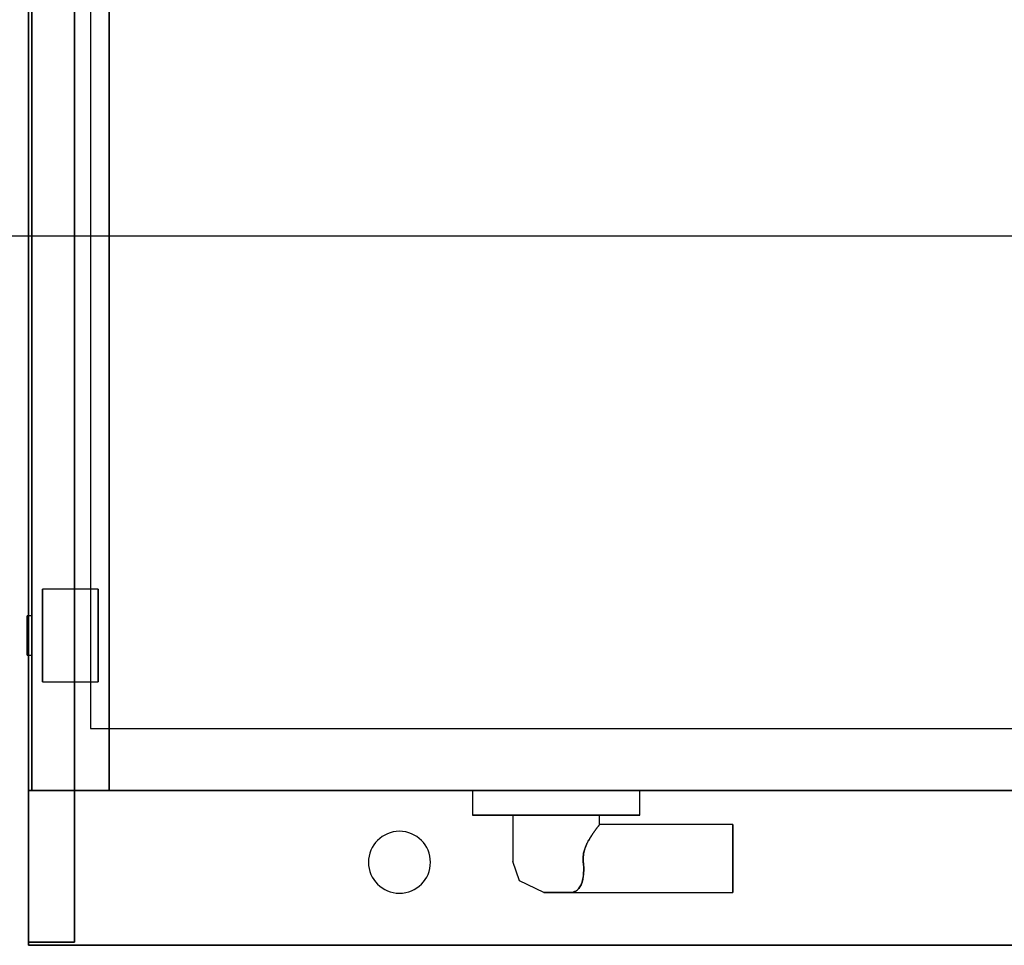
# Model space of a CAD drawing. Extents: x -12918 to 137115, y -46877 to 50150.
# Drawn here: x 13348 to 13665, y 7395 to 7693 of the extents above; entities that cross this region are included whole.
import ezdxf

# ---------------------------------------------------------------- set-up
doc = ezdxf.new("R2010")
doc.units = 0
doc.layers.add('X-2791-F$0$X-ARC-FURN', color=11, linetype='CONTINUOUS')
doc.layers.add('X-XREF', color=7, linetype='CONTINUOUS')

# ---------------------------------------------------------------- blocks, each defined once
blk = doc.blocks.new('X-2791-F')
at = {"layer": 'X-2791-F$0$X-ARC-FURN'}
for p, q in [((13350.39, 7994.5), (13350.39, 7394.5)), ((13350.39, 7444.5), (13350.39, 7994.5)), ((13350.39, 7444.5), (13350.39, 7994.5)), ((13350.39, 7994.5), (13350.39, 7444.5)), ((13350.39, 7394.5), (13350.39, 7994.5)), ((13350.39, 7994.5), (13350.39, 7395.5)), ((13350.39, 7395.5), (13350.39, 7994.5)), ((13350.39, 7994.5), (13350.39, 7395.5)), ((13350.39, 7395.5), (13350.39, 7994.5)), ((13351.39, 7994.5), (13351.39, 7444.5)), ((13351.39, 7444.5), (13351.39, 7994.5)), ((13365.19, 7994.5), (13365.19, 7395.5)), ((13365.19, 7395.5), (13365.19, 7983.25)), ((13365.19, 7983.25), (13365.19, 7395.5)), ((13370.39, 7974.5), (13370.39, 7464.5)), ((13370.39, 7974.5), (13370.39, 7464.5)), ((13376.39, 7444.5), (13376.39, 7969.5)), ((13376.39, 7969.5), (13376.39, 7444.5)), ((13365.19, 7959.5), (13365.19, 7395.5)), ((13344.7, 7623.5), (14544.7, 7623.5)), ((13372.89, 7509.5), (13354.89, 7509.5)), ((13354.89, 7479.5), (13354.89, 7509.5)), ((13354.89, 7509.5), (13354.89, 7479.5)), ((13372.89, 7479.5), (13372.89, 7509.5)), ((13372.89, 7509.5), (13372.89, 7479.5)), ((13351.39, 7500.8), (13349.89, 7500.8)), ((13349.89, 7488.2), (13349.89, 7500.8)), ((13349.89, 7500.8), (13349.89, 7488.2)), ((13351.39, 7488.2), (13351.39, 7500.8)), ((13351.39, 7500.8), (13351.39, 7488.2)), ((13349.89, 7488.2), (13351.39, 7488.2)), ((13354.89, 7479.5), (13372.89, 7479.5)), ((13370.39, 7464.5), (13790.39, 7464.5)), ((13370.39, 7464.5), (13790.39, 7464.5)), ((13350.39, 7444.5), (13810.39, 7444.5)), ((13810.39, 7444.5), (13350.39, 7444.5)), ((13810.39, 7444.5), (13350.39, 7444.5)), ((13350.39, 7444.5), (13350.39, 7394.5)), ((13810.39, 7444.5), (13350.39, 7444.5)), ((13810.39, 7444.5), (13350.39, 7444.5)), ((13351.39, 7444.5), (13376.39, 7444.5)), ((13376.39, 7444.5), (13351.39, 7444.5)), ((13493.69, 7444.5), (13493.69, 7436.5)), ((13498.69, 7444.5), (13493.69, 7444.5)), ((13493.69, 7444.5), (13498.69, 7444.5)), ((13542.69, 7444.5), (13498.69, 7444.5)), ((13498.69, 7444.5), (13542.69, 7444.5)), ((13542.69, 7444.5), (13547.69, 7444.5)), ((13547.69, 7444.5), (13542.69, 7444.5)), ((13547.69, 7436.5), (13547.69, 7444.5)), ((13498.69, 7436.5), (13493.69, 7436.5)), ((13493.69, 7436.5), (13498.69, 7436.5)), ((13542.69, 7436.5), (13498.69, 7436.5)), ((13498.69, 7436.5), (13542.69, 7436.5)), ((13506.69, 7436.5), (13506.69, 7421.5)), ((13506.69, 7436.5), (13534.69, 7436.5)), ((13534.69, 7436.5), (13506.69, 7436.5)), ((13534.69, 7433.5), (13534.69, 7436.5)), ((13542.69, 7436.5), (13547.69, 7436.5)), ((13547.69, 7436.5), (13542.69, 7436.5)), ((13577.69, 7433.5), (13534.69, 7433.5)), ((13577.69, 7433.5), (13577.69, 7411.5)), ((13577.69, 7411.5), (13577.69, 7433.5)), ((13508.8, 7415.36), (13506.69, 7421.5)), ((13516.69, 7411.5), (13508.8, 7415.36)), ((13516.73, 7411.5), (13516.69, 7411.5)), ((13516.69, 7411.5), (13518.53, 7411.5)), ((13519.03, 7411.5), (13516.73, 7411.5)), ((13518.53, 7411.5), (13522.35, 7411.5)), ((13522.85, 7411.5), (13519.03, 7411.5)), ((13522.35, 7411.5), (13524.65, 7411.5)), ((13524.69, 7411.5), (13522.85, 7411.5)), ((13524.65, 7411.5), (13524.69, 7411.5)), ((13524.69, 7411.5), (13577.69, 7411.5)), ((13350.39, 7395.5), (13365.19, 7395.5)), ((13365.19, 7395.5), (13350.39, 7395.5)), ((13350.39, 7395.5), (13365.19, 7395.5)), ((13350.39, 7395.5), (13365.19, 7395.5)), ((13350.39, 7394.5), (13810.39, 7394.5)), ((13810.39, 7394.5), (13350.39, 7394.5)), ((13810.39, 7394.5), (13350.39, 7394.5))]:
    blk.add_line(p, q, dxfattribs=at)
for start, end in [(0, 180), (0, 180), (180, 0), (180, 0)]:
    blk.add_arc((13470.09, 7421.3), 10, start, end, dxfattribs=at)
for points, knots in [([(13529.41, 7421.5), (13529.37, 7421.97), (13529.35, 7422.66), (13529.42, 7423.57), (13529.51, 7424.23), (13529.66, 7424.89), (13529.86, 7425.53), (13530.05, 7426.05), (13530.21, 7426.46), (13530.34, 7426.75), (13530.46, 7427.05), (13530.64, 7427.43), (13530.88, 7427.89), (13531.13, 7428.33), (13531.33, 7428.68), (13531.48, 7428.93), (13531.62, 7429.18), (13531.82, 7429.51), (13532.07, 7429.9), (13532.38, 7430.34), (13532.66, 7430.77), (13532.94, 7431.17), (13533.21, 7431.55), (13533.47, 7431.9), (13533.7, 7432.22), (13533.92, 7432.51), (13534.11, 7432.76), (13534.29, 7432.99), (13534.48, 7433.23), (13534.63, 7433.45), (13534.68, 7433.5), (13534.69, 7433.5)], [0, 0, 0, 0, 0.071429, 0.107143, 0.142857, 0.178571, 0.214286, 0.25, 0.267857, 0.285714, 0.303571, 0.321429, 0.357143, 0.392857, 0.410714, 0.428571, 0.446429, 0.464286, 0.5, 0.535714, 0.571429, 0.607143, 0.642857, 0.678571, 0.714286, 0.75, 0.785714, 0.821429, 0.857143, 0.928571, 1, 1, 1, 1]), ([(13534.69, 7433.5), (13534.68, 7433.5), (13534.63, 7433.45), (13534.48, 7433.23), (13534.29, 7432.99), (13534.11, 7432.76), (13533.92, 7432.51), (13533.7, 7432.22), (13533.47, 7431.9), (13533.21, 7431.55), (13532.94, 7431.17), (13532.66, 7430.77), (13532.38, 7430.34), (13532.07, 7429.9), (13531.82, 7429.51), (13531.62, 7429.18), (13531.45, 7428.89), (13531.26, 7428.55), (13530.96, 7428.03), (13530.66, 7427.48), (13530.43, 7426.98), (13530.31, 7426.68), (13530.12, 7426.23), (13529.85, 7425.53), (13529.64, 7424.81), (13529.53, 7424.31), (13529.48, 7423.98), (13529.4, 7423.4), (13529.35, 7422.54), (13529.38, 7421.85), (13529.41, 7421.5)], [0, 0, 0, 0, 0.071429, 0.142857, 0.178571, 0.214286, 0.25, 0.285714, 0.321429, 0.357143, 0.392857, 0.428571, 0.464286, 0.5, 0.535714, 0.553571, 0.571429, 0.598214, 0.625, 0.678571, 0.705357, 0.71875, 0.732143, 0.785714, 0.839286, 0.852679, 0.866071, 0.892857, 0.946429, 1, 1, 1, 1]), ([(13529.41, 7421.5), (13529.59, 7419.86), (13529.59, 7416.61), (13528.74, 7413.77), (13527.81, 7412.59), (13527.28, 7412.16), (13526.86, 7411.91), (13526.39, 7411.72), (13525.7, 7411.55), (13525.11, 7411.5), (13524.69, 7411.5)], [0, 0, 0, 0, 0.285714, 0.571429, 0.678571, 0.732143, 0.785714, 0.839286, 0.892857, 1, 1, 1, 1]), ([(13524.69, 7411.5), (13525.25, 7411.5), (13526.02, 7411.58), (13526.86, 7411.9), (13527.61, 7412.37), (13528.38, 7413.26), (13529.16, 7415.06), (13529.62, 7417.83), (13529.55, 7420.27), (13529.41, 7421.5)], [0, 0, 0, 0, 0.142857, 0.214286, 0.285714, 0.428571, 0.571429, 0.785714, 1, 1, 1, 1])]:
    blk.add_open_spline(points, degree=3, knots=knots, dxfattribs=at)

msp = doc.modelspace()

# ---------------------------------------------------------------- block references
at = {"layer": 'X-XREF'}
msp.add_blockref('X-2791-F', (0, 0), dxfattribs=at)

doc.saveas('drawing.dxf')
